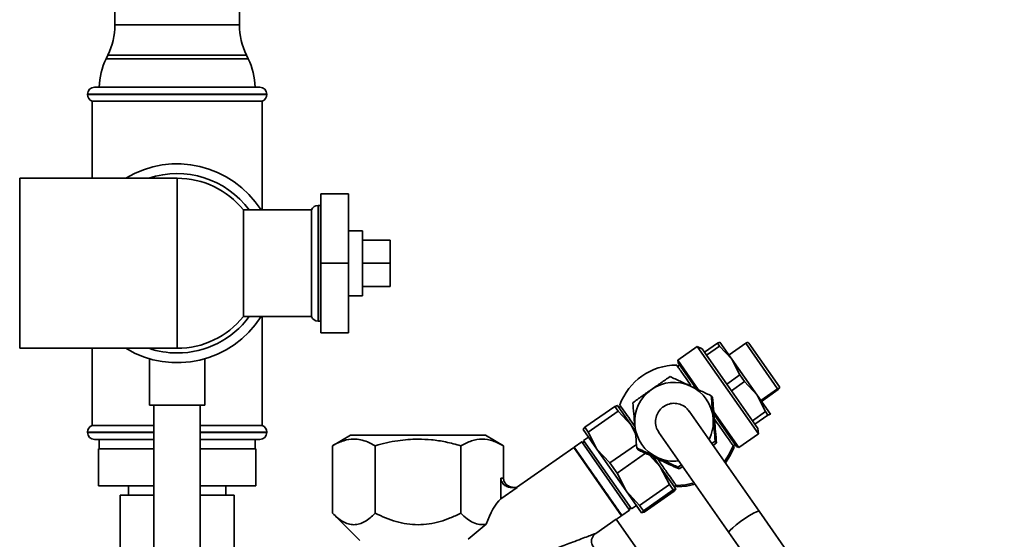
# Paper-space layout 'Blatt1' of a CAD drawing. Units: millimetres. Extents: x 0 to 6300, y 0 to 4455.
# Drawn here: x 3744 to 3956, y 3460 to 3572 of the extents above; entities that cross this region are included whole.
import ezdxf

# ---------------------------------------------------------------- set-up
doc = ezdxf.new("R2010")
doc.units = ezdxf.units.MM

psp = doc.layouts.new('Blatt1')

# ---------------------------------------------------------------- linework, layer by layer
at = {"color": 7, "linetype": 'Continuous', "lineweight": 35, "ltscale": 15}
for p, q in [((3764.31, 3628.86), (3764.31, 3570.91)), ((3791.21, 3570.91), (3791.21, 3628.86)), ((3764.31, 3570.91), (3791.21, 3570.91)), ((3762.8, 3564.36), (3762.42, 3563.57)), ((3762.42, 3563.57), (3793.1, 3563.57)), ((3792.72, 3564.36), (3762.8, 3564.36)), ((3793.1, 3563.57), (3792.72, 3564.36)), ((3759.91, 3557.46), (3795.61, 3557.46)), ((3758.41, 3555.96), (3758.41, 3555.88)), ((3797.11, 3555.96), (3758.41, 3555.96)), ((3758.41, 3555.88), (3797.11, 3555.88)), ((3759.41, 3554.46), (3759.41, 3537.81)), ((3759.41, 3554.46), (3796.11, 3554.46)), ((3796.11, 3530.96), (3796.11, 3554.46)), ((3797.11, 3555.88), (3797.11, 3555.96)), ((3777.76, 3537.81), (3743.76, 3537.81)), ((3743.76, 3501.11), (3743.76, 3537.81)), ((3777.76, 3537.81), (3777.76, 3501.11)), ((3808.76, 3534.46), (3808.76, 3519.46)), ((3808.76, 3534.46), (3814.76, 3534.46)), ((3814.76, 3519.46), (3814.76, 3534.46)), ((3808.26, 3531.96), (3808.18, 3531.96)), ((3808.18, 3531.96), (3808.18, 3506.96)), ((3808.26, 3506.96), (3808.26, 3531.96)), ((3806.76, 3530.96), (3792.06, 3530.96)), ((3792.06, 3507.96), (3792.06, 3530.96)), ((3806.76, 3530.96), (3806.76, 3507.96)), ((3817.76, 3526.46), (3814.76, 3526.46)), ((3817.76, 3526.46), (3817.76, 3515.96)), ((3817.76, 3524.46), (3823.76, 3524.46)), ((3823.76, 3519.46), (3823.76, 3524.46)), ((3808.76, 3519.46), (3814.76, 3519.46)), ((3808.76, 3519.46), (3808.76, 3504.46)), ((3814.76, 3504.46), (3814.76, 3519.46)), ((3817.76, 3519.46), (3823.76, 3519.46)), ((3823.76, 3514.46), (3823.76, 3519.46)), ((3817.76, 3515.96), (3817.76, 3512.46)), ((3817.76, 3514.46), (3823.76, 3514.46)), ((3814.76, 3512.46), (3817.76, 3512.46)), ((3792.06, 3507.96), (3806.76, 3507.96)), ((3796.11, 3484.46), (3796.11, 3507.96)), ((3808.18, 3506.96), (3808.26, 3506.96)), ((3808.76, 3504.46), (3814.76, 3504.46)), ((3890.06, 3501.47), (3885.86, 3498.53)), ((3891.11, 3500.98), (3890.06, 3501.47)), ((3903.25, 3482.63), (3890.06, 3501.47)), ((3894.4, 3502.25), (3891.59, 3500.29)), ((3892.07, 3499.61), (3894.87, 3501.58)), ((3894.4, 3502.25), (3894.96, 3502.45)), ((3894.87, 3501.58), (3894.4, 3502.25)), ((3894.87, 3501.58), (3897.52, 3498.8)), ((3894.96, 3502.46), (3894.95, 3502.46)), ((3897.52, 3498.8), (3894.96, 3502.45)), ((3900.53, 3502.21), (3896.91, 3499.68)), ((3907.41, 3492.39), (3900.53, 3502.21)), ((3901.2, 3502.25), (3900.94, 3502.38)), ((3907.8, 3492.83), (3901.2, 3502.25)), ((3743.76, 3501.11), (3777.76, 3501.11)), ((3759.41, 3501.11), (3759.41, 3484.46)), ((3891.59, 3500.29), (3891.11, 3500.98)), ((3892.07, 3499.61), (3891.59, 3500.29)), ((3896.42, 3493.4), (3892.07, 3499.61)), ((3771.76, 3498.87), (3771.76, 3488.87)), ((3783.76, 3488.87), (3783.76, 3498.87)), ((3886.22, 3497.5), (3885.81, 3497.21)), ((3885.86, 3498.53), (3885.91, 3497.95)), ((3890.27, 3492.22), (3885.86, 3498.53)), ((3889.74, 3492.48), (3885.91, 3497.95)), ((3899.22, 3495.36), (3897.52, 3498.8)), ((3902.96, 3491.02), (3897.52, 3498.8)), ((3899.22, 3495.36), (3896.42, 3493.4)), ((3900.23, 3493.93), (3899.22, 3495.36)), ((3897.42, 3491.96), (3896.42, 3493.4)), ((3897.42, 3491.96), (3900.23, 3493.93)), ((3902.96, 3491.02), (3900.23, 3493.93)), ((3907.83, 3492.54), (3907.8, 3492.83)), ((3893.35, 3490.48), (3893.08, 3490.87)), ((3901.95, 3485.49), (3897.42, 3491.96)), ((3904.76, 3487.46), (3902.96, 3491.02)), ((3905.85, 3486.9), (3902.96, 3491.02)), ((3903.78, 3489.85), (3907.41, 3492.39)), ((3907.53, 3492.21), (3903.91, 3489.67)), ((3907.82, 3492.52), (3907.53, 3492.21)), ((3783.76, 3488.87), (3771.76, 3488.87)), ((3772.76, 3488.87), (3772.76, 3409.46)), ((3782.76, 3409.46), (3782.76, 3488.87)), ((3872.23, 3488.57), (3865.81, 3484.07)), ((3872.8, 3488.77), (3872.23, 3488.57)), ((3872.23, 3488.57), (3872.96, 3487.54)), ((3872.8, 3488.77), (3872.79, 3488.78)), ((3875.76, 3484.54), (3872.8, 3488.77)), ((3873.53, 3488.61), (3873.12, 3488.32)), ((3866.53, 3483.04), (3872.96, 3487.54)), ((3872.96, 3487.54), (3875.76, 3484.54)), ((3903.42, 3465.96), (3888.31, 3487.54)), ((3899.04, 3479.69), (3893.64, 3487.41)), ((3898.52, 3479.93), (3893.7, 3486.81)), ((3904.76, 3487.46), (3901.95, 3485.49)), ((3902.49, 3484.73), (3905.29, 3486.7)), ((3905.29, 3486.7), (3904.76, 3487.46)), ((3905.29, 3486.7), (3905.85, 3486.9)), ((3905.82, 3486.86), (3905.85, 3486.9)), ((3905.86, 3486.89), (3905.86, 3486.89)), ((3772.76, 3484.46), (3759.41, 3484.46)), ((3796.11, 3484.46), (3782.76, 3484.46)), ((3875.76, 3484.54), (3876.72, 3482.65)), ((3876.64, 3483.29), (3875.76, 3484.54)), ((3902.49, 3484.73), (3901.95, 3485.49)), ((3903.15, 3483.78), (3902.49, 3484.73)), ((3758.41, 3483.05), (3758.41, 3482.96)), ((3772.76, 3483.05), (3758.41, 3483.05)), ((3758.41, 3482.96), (3772.76, 3482.96)), ((3797.11, 3483.05), (3782.76, 3483.05)), ((3782.76, 3482.96), (3797.11, 3482.96)), ((3797.11, 3482.96), (3797.11, 3483.05)), ((3815.17, 3482.34), (3811.28, 3480.1)), ((3848.24, 3480.1), (3844.35, 3482.34)), ((3865.81, 3484.07), (3865.43, 3483.6)), ((3865.43, 3483.62), (3865.43, 3483.61)), ((3865.43, 3483.6), (3868.39, 3479.38)), ((3865.81, 3484.07), (3866.53, 3483.04)), ((3868.39, 3479.38), (3866.53, 3483.04)), ((3881.76, 3482.95), (3896.87, 3461.37)), ((3899.05, 3479.68), (3903.25, 3482.63)), ((3903.25, 3482.63), (3903.15, 3483.78)), ((3772.76, 3481.46), (3759.91, 3481.46)), ((3760.91, 3481.46), (3760.91, 3479.46)), ((3782.76, 3481.46), (3795.61, 3481.46)), ((3794.61, 3479.46), (3794.61, 3481.46)), ((3811.29, 3480.1), (3811.29, 3465.51)), ((3820.52, 3465.51), (3820.52, 3480.1)), ((3839, 3465.51), (3839, 3480.1)), ((3848.24, 3473.1), (3848.24, 3480.1)), ((3865.1, 3480.94), (3863.46, 3479.79)), ((3865.8, 3480.82), (3865.1, 3480.94)), ((3875.42, 3466.2), (3865.1, 3480.94)), ((3866.57, 3481.97), (3865.51, 3481.23)), ((3865.51, 3481.23), (3875.83, 3466.49)), ((3876.93, 3480.39), (3871.2, 3476.38)), ((3893.18, 3480.58), (3893.93, 3481.1)), ((3894.2, 3480.71), (3893.46, 3480.18)), ((3894.2, 3480.71), (3893.93, 3481.1)), ((3897.99, 3479.82), (3897.79, 3480.1)), ((3897.8, 3480.09), (3898.21, 3480.38)), ((3760.76, 3479.46), (3760.76, 3471.46)), ((3772.76, 3479.46), (3760.76, 3479.46)), ((3794.76, 3479.46), (3782.76, 3479.46)), ((3794.76, 3479.46), (3794.76, 3471.46)), ((3863.38, 3479.74), (3851.04, 3471.1)), ((3873.7, 3464.99), (3863.38, 3479.74)), ((3863.46, 3479.79), (3873.79, 3465.05)), ((3871.2, 3476.38), (3868.39, 3479.38)), ((3868.39, 3479.38), (3874.7, 3470.37)), ((3872.74, 3474.17), (3878.88, 3478.47)), ((3877.27, 3479.22), (3877, 3479.61)), ((3879.73, 3478.07), (3882.07, 3475.53)), ((3898.53, 3479.93), (3898.52, 3479.93)), ((3898.53, 3479.93), (3899.05, 3479.68)), ((3899.05, 3479.68), (3899.04, 3479.69)), ((3871.2, 3476.38), (3872.74, 3474.17)), ((3882.07, 3475.53), (3880.6, 3477.64)), ((3885.89, 3475.47), (3886.63, 3475.99)), ((3874.7, 3470.37), (3872.74, 3474.17)), ((3882.07, 3475.53), (3884.03, 3471.73)), ((3885.41, 3470.76), (3882.07, 3475.53)), ((3885.89, 3475.47), (3886.16, 3475.08)), ((3886.91, 3475.59), (3886.16, 3475.08)), ((3847.66, 3473.1), (3848.24, 3473.1)), ((3847.66, 3473.1), (3847.66, 3468.66)), ((3884.03, 3471.73), (3877.6, 3467.23)), ((3884.03, 3471.73), (3884.85, 3470.56)), ((3885.5, 3471.5), (3885.71, 3471.21)), ((3772.76, 3471.46), (3760.76, 3471.46)), ((3765.46, 3469.46), (3765.46, 3429.46)), ((3772.76, 3469.46), (3765.46, 3469.46)), ((3767.26, 3471.46), (3767.26, 3469.46)), ((3794.76, 3471.46), (3782.76, 3471.46)), ((3790.06, 3469.46), (3782.76, 3469.46)), ((3788.26, 3469.46), (3788.26, 3471.46)), ((3790.06, 3429.46), (3790.06, 3469.46)), ((3851.14, 3471.1), (3847.66, 3468.66)), ((3849.97, 3471.1), (3851.14, 3471.1)), ((3877.6, 3467.23), (3874.7, 3470.37)), ((3874.7, 3470.37), (3878.04, 3465.59)), ((3878.42, 3466.06), (3884.85, 3470.56)), ((3885.04, 3470.29), (3878.61, 3465.79)), ((3885.04, 3470.29), (3884.63, 3470.87)), ((3884.85, 3470.56), (3885.41, 3470.76)), ((3885.41, 3470.76), (3885.04, 3470.29)), ((3885.1, 3471.2), (3885.51, 3471.49)), ((3885.42, 3470.74), (3885.42, 3470.75)), ((3811.28, 3465.51), (3817.23, 3459.64)), ((3873.7, 3464.99), (3873.73, 3465.13)), ((3873.79, 3465.05), (3875.42, 3466.2)), ((3875.42, 3466.2), (3875.55, 3466.89)), ((3875.83, 3466.48), (3876.9, 3467.23)), ((3875.83, 3466.49), (3875.83, 3466.48)), ((3877.6, 3467.23), (3878.42, 3466.06)), ((3878.04, 3465.59), (3878.42, 3466.06)), ((3878.61, 3465.79), (3878.04, 3465.59)), ((3878.05, 3465.59), (3878.05, 3465.59)), ((3956.35, 3390.38), (3903.42, 3465.96)), ((3844.5, 3463.16), (3840.58, 3459.91)), ((3868.15, 3461.17), (3872.57, 3464.26)), ((3872.57, 3464.26), (3877.22, 3457.55)), ((3872.6, 3464.22), (3873.7, 3464.99)), ((3896.87, 3461.37), (3949.79, 3385.79))]:
    psp.add_line(p, q, dxfattribs=at)
at = {"color": 7, "linetype": 'Continuous', "lineweight": 35, "ltscale": 15, "flags": 128}
for points in [[(3808.76, 3531.88), (3808.55, 3531.93), (3808.26, 3531.96)], [(3808.26, 3506.96), (3808.55, 3506.99), (3808.76, 3507.05)], [(3895.93, 3476.66), (3896.97, 3478.28), (3897.79, 3480.1)], [(3896.13, 3476.37), (3897.18, 3477.99), (3897.99, 3479.82)], [(3885.5, 3471.5), (3887.5, 3471.65), (3889.38, 3472.07)], [(3885.71, 3471.21), (3887.7, 3471.36), (3889.58, 3471.79)], [(3903.42, 3465.96), (3903.28, 3465.99), (3902.84, 3465.86), (3902.17, 3465.52), (3901.31, 3465.02), (3900.36, 3464.41), (3899.38, 3463.72), (3898.47, 3463.03), (3897.71, 3462.4), (3897.17, 3461.88), (3896.89, 3461.52), (3896.87, 3461.37)]]:
    psp.add_lwpolyline(points, dxfattribs=at)
at = {"color": 7, "linetype": 'Continuous', "lineweight": 35, "ltscale": 225}
for centre, radius, start, end in [((3749.31, 3570.91), 15, 334.0935, 0), ((3806.21, 3570.91), 15, 180, 205.9065), ((3775.91, 3557.01), 15, 154.0935, 178.2804), ((3779.61, 3557.01), 15, 1.7196, 25.9065), ((3759.91, 3555.96), 1.5, 90, 180), ((3795.61, 3555.96), 1.5, 0, 90), ((3759.91, 3555.88), 1.5, 180, 250.5288), ((3795.61, 3555.88), 1.5, 289.4712, 0), ((3777.76, 3519.46), 21.45, 32.4206, 121.1874), ((3777.76, 3519.46), 19.35, 36.4638, 108.5006), ((3777.76, 3519.46), 18.35, 38.8073, 90), ((3808.18, 3530.46), 1.5, 90, 160.5288), ((3777.76, 3519.46), 21.45, 238.8126, 327.5794), ((3777.76, 3519.46), 18.35, 270, 321.1927), ((3777.76, 3519.46), 19.35, 270, 323.5362), ((3808.18, 3508.46), 1.5, 199.4712, 270), ((3777.76, 3519.46), 19.35, 251.4994, 270), ((3885.57, 3484.48), 13.01, 89.7853, 160.2147), ((3885.03, 3485.26), 8.5, 65.0239, 125.0067), ((3885.03, 3485.27), 8.49, 4.9827, 65.0173), ((3885.03, 3485.26), 8.5, 124.9933, 184.9761), ((3759.91, 3483.05), 1.5, 109.4712, 180), ((3795.61, 3483.05), 1.5, 0, 70.5288), ((3885.02, 3485.26), 8.49, 184.9827, 245.0173), ((3885.02, 3485.27), 8.5, 333.0554, 4.9818), ((3759.91, 3482.96), 1.5, 180, 270), ((3795.61, 3482.96), 1.5, 270, 0), ((3885.02, 3485.26), 8.5, 245.0187, 276.9442)]:
    psp.add_arc(centre, radius, start, end, dxfattribs=at)
psp.add_ellipse((3848.24, 3458.15), major_axis=(1.98, 11.54), ratio=0.416123, start_param=0.502401, end_param=1.193982, dxfattribs=at)
at = {"color": 7, "linetype": 'Continuous', "lineweight": 35, "ltscale": 15}
for points, knots in [([(3900.92, 3502.36), (3900.92, 3502.37), (3900.94, 3502.42), (3900.72, 3502.31), (3900.53, 3502.21)], [0, 0, 0, 0, 0.11249, 1, 1, 1, 1]), ([(3888.69, 3493.1), (3888.28, 3493.69), (3887.46, 3494.85), (3886.48, 3496.25), (3885.83, 3497.19), (3885.62, 3497.49), (3885.62, 3497.49), (3885.62, 3497.49)], [0, 0, 0, 0, 0.258545, 0.511261, 0.726113, 0.941691, 1, 1, 1, 1]), ([(3884.19, 3495.01), (3883.53, 3494.56), (3882.2, 3493.65), (3880.84, 3492.7), (3880.15, 3492.22)], [0, 0, 0, 0, 0.495458, 1, 1, 1, 1]), ([(3888.62, 3492.96), (3887.87, 3493.31), (3886.37, 3494.01), (3884.92, 3494.68), (3884.19, 3495.01)], [0, 0, 0, 0, 0.494511, 1, 1, 1, 1]), ([(3893.08, 3490.87), (3892.35, 3491.21), (3890.89, 3491.9), (3889.38, 3492.61), (3888.62, 3492.96)], [0, 0, 0, 0, 0.495458, 1, 1, 1, 1]), ([(3880.15, 3492.22), (3879.48, 3491.75), (3878.12, 3490.79), (3876.81, 3489.86), (3876.15, 3489.38)], [0, 0, 0, 0, 0.494511, 1, 1, 1, 1]), ([(3893.49, 3486.01), (3893.42, 3486.82), (3893.28, 3488.48), (3893.15, 3490.07), (3893.08, 3490.87)], [0, 0, 0, 0, 0.4945107, 1, 1, 1, 1]), ([(3907.41, 3492.39), (3907.54, 3492.45), (3907.77, 3492.57), (3907.8, 3492.54), (3907.81, 3492.53)], [0, 0, 0, 0, 0.542878, 1, 1, 1, 1]), ([(3873.33, 3488.89), (3873.35, 3488.85), (3873.4, 3488.79), (3873.88, 3488.1), (3874.71, 3486.92), (3875.66, 3485.56), (3876.36, 3484.56), (3876.58, 3484.24)], [0, 0, 0, 0, 0.192331, 0.384348, 0.583696, 0.868416, 1, 1, 1, 1]), ([(3876.15, 3489.38), (3876.21, 3488.6), (3876.34, 3487.01), (3876.49, 3485.35), (3876.56, 3484.52)], [0, 0, 0, 0, 0.495458, 1, 1, 1, 1]), ([(3881.74, 3482.98), (3881.52, 3483.38), (3881.08, 3484.17), (3880.98, 3485.55), (3881.3, 3486.87), (3881.95, 3487.89), (3882.52, 3488.34), (3882.74, 3488.52)], [0, 0, 0, 0, 0.216378, 0.432706, 0.648892, 0.86491, 1, 1, 1, 1]), ([(3882.74, 3488.52), (3883.14, 3488.74), (3883.92, 3489.18), (3885.3, 3489.31), (3886.62, 3488.99), (3887.68, 3488.36), (3888.11, 3487.74), (3888.28, 3487.5)], [0, 0, 0, 0, 0.214113, 0.428225, 0.6424, 0.856722, 1, 1, 1, 1]), ([(3893.35, 3490.48), (3893.42, 3489.68), (3893.57, 3488.07), (3893.72, 3486.41), (3893.79, 3485.57)], [0, 0, 0, 0, 0.495458, 1, 1, 1, 1]), ([(3876.56, 3484.52), (3876.63, 3483.7), (3876.78, 3482.04), (3876.92, 3480.43), (3877, 3479.61)], [0, 0, 0, 0, 0.4945107, 1, 1, 1, 1]), ([(3893.93, 3481.1), (3893.86, 3481.9), (3893.71, 3483.51), (3893.56, 3485.17), (3893.49, 3486.01)], [0, 0, 0, 0, 0.495458, 1, 1, 1, 1]), ([(3897.79, 3480.1), (3897.75, 3480.17), (3897.66, 3480.3), (3897.11, 3481.08), (3896.23, 3482.34), (3895.07, 3484), (3894.17, 3485.27), (3893.77, 3485.85)], [0, 0, 0, 0, 0.173543, 0.346803, 0.526678, 0.783586, 1, 1, 1, 1]), ([(3893.79, 3485.57), (3893.86, 3484.76), (3894.01, 3483.1), (3894.14, 3481.51), (3894.2, 3480.71)], [0, 0, 0, 0, 0.494511, 1, 1, 1, 1]), ([(3811.29, 3480.1), (3812.09, 3480.51), (3813.61, 3481.29), (3815.66, 3481.6), (3817.39, 3481.42), (3818.94, 3480.95), (3819.98, 3480.39), (3820.52, 3480.1)], [0, 0, 0, 0, 0.266324, 0.499885, 0.654542, 0.820033, 1, 1, 1, 1]), ([(3820.52, 3480.1), (3822.14, 3480.52), (3825.17, 3481.32), (3828.3, 3481.46), (3829.76, 3481.53)], [0, 0, 0, 0, 0.532771, 1, 1, 1, 1]), ([(3829.76, 3481.53), (3830.73, 3481.5), (3832.73, 3481.43), (3835.83, 3480.94), (3837.91, 3480.39), (3839, 3480.1)], [0, 0, 0, 0, 0.309272, 0.640149, 1, 1, 1, 1]), ([(3839, 3480.1), (3839.76, 3480.49), (3841.27, 3481.27), (3843.61, 3481.65), (3845.96, 3481.28), (3847.48, 3480.49), (3848.24, 3480.1)], [0, 0, 0, 0, 0.249726, 0.499061, 0.749659, 1, 1, 1, 1]), ([(3877, 3479.61), (3877.72, 3479.28), (3879.17, 3478.61), (3880.67, 3477.91), (3881.43, 3477.56)], [0, 0, 0, 0, 0.495458, 1, 1, 1, 1]), ([(3881.73, 3477.13), (3880.99, 3477.48), (3879.48, 3478.18), (3878.01, 3478.87), (3877.27, 3479.22)], [0, 0, 0, 0, 0.494511, 1, 1, 1, 1]), ([(3881.43, 3477.56), (3882.18, 3477.21), (3883.68, 3476.51), (3885.15, 3475.82), (3885.89, 3475.47)], [0, 0, 0, 0, 0.4945107, 1, 1, 1, 1]), ([(3881.48, 3477.25), (3881.61, 3477.06), (3882.28, 3476.1), (3883.35, 3474.58), (3884.48, 3472.96), (3885.2, 3471.94), (3885.47, 3471.55), (3885.5, 3471.51), (3885.5, 3471.5)], [0, 0, 0, 0, 0.070593, 0.355693, 0.575297, 0.761998, 0.949331, 1, 1, 1, 1]), ([(3886.16, 3475.08), (3885.45, 3475.41), (3884, 3476.08), (3882.49, 3476.78), (3881.73, 3477.13)], [0, 0, 0, 0, 0.495458, 1, 1, 1, 1]), ([(3849.97, 3471.1), (3849.68, 3471.12), (3849.09, 3471.18), (3848.44, 3471.56), (3848.03, 3471.99), (3847.82, 3472.34), (3847.68, 3472.72), (3847.67, 3472.97), (3847.66, 3473.1)], [0, 0, 0, 0, 0.2551674, 0.521922, 0.6504007, 0.7754307, 0.8882394, 1, 1, 1, 1]), ([(3850.55, 3471.1), (3850.26, 3471.12), (3849.67, 3471.18), (3849.01, 3471.56), (3848.6, 3471.99), (3848.39, 3472.35), (3848.26, 3472.72), (3848.25, 3472.97), (3848.24, 3473.1)], [0, 0, 0, 0, 0.255182, 0.521952, 0.653296, 0.775441, 0.889008, 1, 1, 1, 1]), ([(3820.52, 3465.51), (3820.15, 3465.16), (3819.43, 3464.48), (3818.29, 3463.71), (3817.13, 3463.19), (3815.93, 3463), (3814.72, 3463.18), (3813.14, 3463.85), (3812.03, 3464.85), (3811.29, 3465.51)], [0, 0, 0, 0, 0.1281711, 0.2485783, 0.3725886, 0.4983604, 0.6231193, 0.7482904, 1, 1, 1, 1]), ([(3829.76, 3463.06), (3828.96, 3463.1), (3827.36, 3463.17), (3824.21, 3463.87), (3822, 3464.85), (3820.52, 3465.51)], [0, 0, 0, 0, 0.248679, 0.498228, 1, 1, 1, 1]), ([(3839, 3465.51), (3838.25, 3465.16), (3836.8, 3464.48), (3834.52, 3463.71), (3832.19, 3463.17), (3830.57, 3463.1), (3829.76, 3463.06)], [0, 0, 0, 0, 0.257198, 0.498772, 0.747625, 1, 1, 1, 1]), ([(3844.5, 3463.16), (3844.02, 3463.1), (3843.07, 3462.99), (3841.67, 3463.46), (3840.31, 3464.29), (3839.45, 3465.09), (3839, 3465.51)], [0, 0, 0, 0, 0.250084, 0.500721, 0.741394, 1, 1, 1, 1]), ([(3852.28, 3455.22), (3853.68, 3455.75), (3856.31, 3456.73), (3859.93, 3458.09), (3862.77, 3459.15), (3864.9, 3459.95), (3866.38, 3460.51), (3867.51, 3460.93), (3867.95, 3461.1), (3868.15, 3461.17)], [0, 0, 0, 0, 0.244156, 0.456611, 0.638927, 0.756962, 0.854277, 0.935059, 1, 1, 1, 1]), ([(3869.29, 3457.55), (3869.07, 3457.57), (3868.64, 3457.61), (3868.05, 3457.88), (3867.55, 3458.31), (3867.24, 3458.89), (3867.16, 3459.55), (3867.32, 3460.18), (3867.65, 3460.75), (3867.98, 3461.03), (3868.15, 3461.17)], [0, 0, 0, 0, 0.124722, 0.249565, 0.374448, 0.499226, 0.624088, 0.749228, 0.874458, 1, 1, 1, 1])]:
    psp.add_open_spline(points, degree=3, knots=knots, dxfattribs=at)
for points in [[(3829.76, 3482.34), (3828.81, 3482.34), (3826.9, 3482.34), (3824.14, 3482.34), (3821.6, 3482.34), (3819.38, 3482.34), (3817.55, 3482.34), (3816.2, 3482.34), (3815.33, 3482.34), (3815.22, 3482.34), (3815.17, 3482.34)], [(3844.36, 3482.34), (3844.3, 3482.34), (3844.2, 3482.34), (3843.33, 3482.34), (3841.98, 3482.34), (3840.15, 3482.34), (3837.92, 3482.34), (3835.38, 3482.34), (3832.63, 3482.34), (3830.72, 3482.34), (3829.76, 3482.34)], [(3873.73, 3465.13), (3873.65, 3465.24), (3873.5, 3465.46), (3872.32, 3467.14), (3870.63, 3469.55), (3868.62, 3472.42), (3866.62, 3475.29), (3864.93, 3477.7), (3863.75, 3479.38), (3863.6, 3479.6), (3863.52, 3479.71)]]:
    psp.add_open_spline(points, degree=3, dxfattribs=at)

doc.saveas('drawing.dxf')
